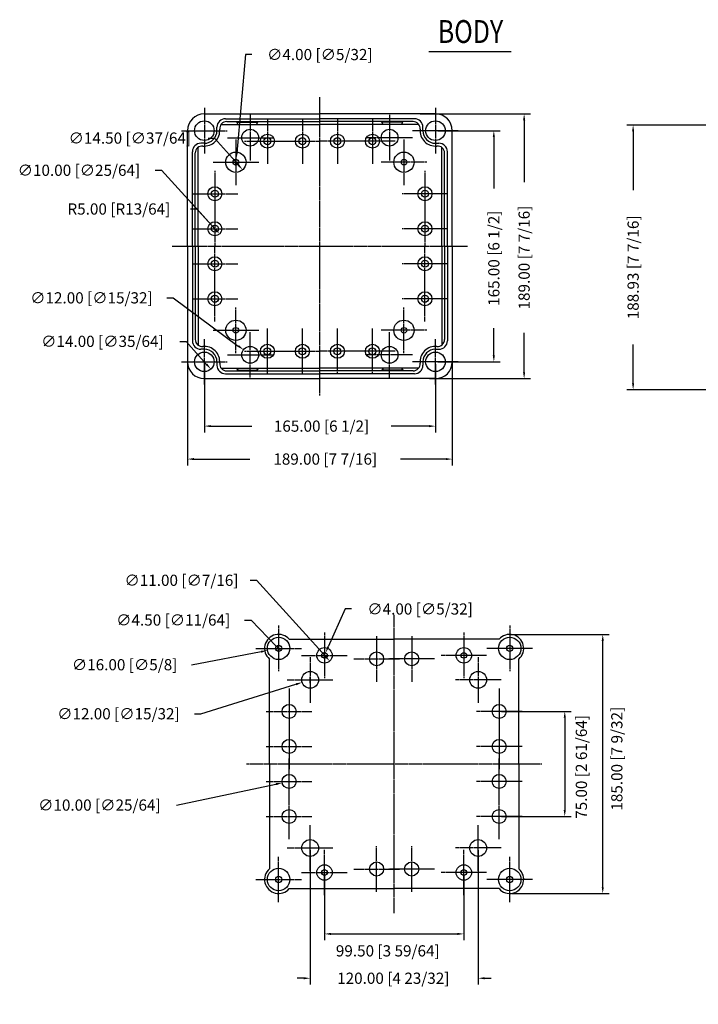
# Model space of a CAD drawing. Extents: x 222 to 1442, y -398 to 311.
# Drawn here: x 222 to 707, y -398 to 305 of the extents above; entities that cross this region are included whole.
import ezdxf
from ezdxf.enums import TextEntityAlignment as Align

# ---------------------------------------------------------------- set-up
doc = ezdxf.new("R2010")
doc.units = 0
doc.header["$PDMODE"] = 3
doc.header["$PDSIZE"] = 2.5
doc.linetypes.add('CENTER', pattern=[2, 1.25, -0.25, 0.25, -0.25])
doc.layers.get('0').update_dxf_attribs({"color": 250, "linetype": 'CONTINUOUS'})
doc.layers.get('Defpoints').update_dxf_attribs({"linetype": 'CONTINUOUS'})
doc.layers.add('2', color=2, linetype='CONTINUOUS')
doc.styles.add('HBRDS', font='romans', dxfattribs={"width": 0.8, "bigfont": 'hbrds'})
doc.dimstyles.new('ABECAD_3D', dxfattribs={"dimtxt": 4.572, "dimasz": 4.572, "dimexe": 4.572, "dimexo": 1.5875, "dimgap": 2.286, "dimtad": 0, "dimtoh": 1, "dimzin": 4, "dimdsep": 46, "dimtxsty": 'STANDARD', "dimcen": 2.286, "dimadec": 0, "dimazin": 0, "dimtfac": 1.5, "dimtofl": 0, "dimtmove": 2, "dimatfit": 2, "dimfxl": 1, "dimfrac": 2, "dimtolj": 1, "dimtzin": 4, "dimarcsym": 0})

# ---------------------------------------------------------------- blocks, each defined once
blk = doc.blocks.new('*D1')
at = {"color": 0, "lineweight": -2}
for p, q in [((356.71, 220.12), (361.28, 220.12)), ((361.28, 220.12), (378.34, 200.92))]:
    blk.add_line(p, q, dxfattribs=at)
at = {"color": 0}
blk.add_solid([(378.91, 201.42), (377.77, 200.41), (381.38, 197.5)], dxfattribs=at)
at = {"layer": 'Defpoints', "color": 0}
for p in [(371.75, 208.34), (381.38, 197.5)]:
    blk.add_point(p, dxfattribs=at)
at = {"color": 0, "insert": (300.87, 220.12), "char_height": 8, "attachment_point": 5}
blk.add_mtext('\\A1;∅14.50 [∅37/64]', dxfattribs=at)
blk = doc.blocks.new('*D2')
at = {"color": 0, "lineweight": -2}
for p, q in [((383.44, 279.75), (377.15, 209.46)), ((388.01, 279.75), (383.44, 279.75)), ((376.57, 200.63), (376.57, 205.2)), ((374.28, 202.92), (378.85, 202.92))]:
    blk.add_line(p, q, dxfattribs=at)
at = {"color": 0}
blk.add_solid([(376.39, 209.53), (377.91, 209.4), (376.74, 204.91)], dxfattribs=at)
at = {"layer": 'Defpoints', "color": 0}
for p in [(376.74, 204.91), (376.39, 200.93)]:
    blk.add_point(p, dxfattribs=at)
at = {"color": 0, "insert": (436.51, 279.75), "char_height": 8, "attachment_point": 5}
blk.add_mtext('\\A1;∅4.00 [∅5/32]', dxfattribs=at)
blk = doc.blocks.new('*D3')
at = {"color": 0, "lineweight": -2}
for p, q in [((344.2, 169.51), (348.77, 169.51)), ((348.77, 169.51), (361.85, 155.1))]:
    blk.add_line(p, q, dxfattribs=at)
at = {"color": 0}
blk.add_solid([(362.42, 155.61), (361.29, 154.59), (364.93, 151.72)], dxfattribs=at)
at = {"layer": 'Defpoints', "color": 0}
for p in [(361.57, 155.42), (364.93, 151.72)]:
    blk.add_point(p, dxfattribs=at)
at = {"color": 0, "insert": (293.03, 169.51), "char_height": 8, "attachment_point": 5}
blk.add_mtext('\\A1;R5.00 [R13/64]', dxfattribs=at)
blk = doc.blocks.new('*D4')
at = {"color": 0, "lineweight": -2}
for p, q in [((319.01, 197.15), (323.58, 197.15)), ((323.58, 197.15), (361.85, 155.1))]:
    blk.add_line(p, q, dxfattribs=at)
at = {"color": 0}
blk.add_solid([(362.42, 155.61), (361.29, 154.59), (364.93, 151.72)], dxfattribs=at)
at = {"layer": 'Defpoints', "color": 0}
for p in [(358.2, 159.12), (364.93, 151.72)]:
    blk.add_point(p, dxfattribs=at)
at = {"color": 0, "insert": (264.51, 197.15), "char_height": 8, "attachment_point": 5}
blk.add_mtext('\\A1;∅10.00 [∅25/64]', dxfattribs=at)
blk = doc.blocks.new('*D5')
at = {"color": 0, "lineweight": -2}
for p, q in [((327.29, 106.08), (331.86, 106.08)), ((331.86, 106.08), (378.32, 71.71)), ((384.53, 65.42), (389.1, 65.42)), ((386.82, 63.13), (386.82, 67.7))]:
    blk.add_line(p, q, dxfattribs=at)
at = {"color": 0}
blk.add_solid([(378.77, 72.32), (377.86, 71.09), (381.99, 68.99)], dxfattribs=at)
at = {"layer": 'Defpoints', "color": 0}
for p in [(381.99, 68.99), (391.64, 61.85)]:
    blk.add_point(p, dxfattribs=at)
at = {"color": 0, "insert": (273.45, 106.08), "char_height": 8, "attachment_point": 5}
blk.add_mtext('\\A1;∅12.00 [∅15/32]', dxfattribs=at)
blk = doc.blocks.new('*D6')
at = {"color": 0, "lineweight": -2}
for p, q in [((336.45, 75.03), (341.02, 75.03)), ((341.02, 75.03), (355.68, 58.61))]:
    blk.add_line(p, q, dxfattribs=at)
at = {"color": 0}
blk.add_solid([(356.25, 59.11), (355.11, 58.1), (358.73, 55.19)], dxfattribs=at)
at = {"layer": 'Defpoints', "color": 0}
for p in [(349.4, 65.64), (358.73, 55.19)]:
    blk.add_point(p, dxfattribs=at)
at = {"color": 0, "insert": (281.28, 75.03), "char_height": 8, "attachment_point": 5}
blk.add_mtext('\\A1;∅14.00 [∅35/64]', dxfattribs=at)
blk = doc.blocks.new('*D7')
at = {"color": 0, "lineweight": -2}
for p, q in [((342.07, 64.6), (342.07, -13.59)), ((531.07, 65.44), (531.07, -13.59)), ((346.64, -9.01), (386.54, -9.01)), ((526.49, -9.01), (494.2, -9.01))]:
    blk.add_line(p, q, dxfattribs=at)
at = {"color": 0}
for points in [[(346.64, -8.25), (346.64, -9.78), (342.07, -9.01)], [(526.49, -8.25), (526.49, -9.78), (531.07, -9.01)]]:
    blk.add_solid(points, dxfattribs=at)
at = {"layer": 'Defpoints', "color": 0}
for p in [(342.07, 66.19), (531.07, 67.03), (531.07, -9.01)]:
    blk.add_point(p, dxfattribs=at)
at = {"color": 0, "insert": (440.37, -9.01), "char_height": 8, "attachment_point": 5}
blk.add_mtext('\\A1;189.00 [7 7/16]', dxfattribs=at)
blk = doc.blocks.new('*D8')
at = {"color": 0, "lineweight": -2}
for p, q in [((354.07, 58.83), (354.07, 9.94)), ((519.07, 58.83), (519.07, 9.94)), ((358.64, 14.52), (387.87, 14.52)), ((514.49, 14.52), (487.53, 14.52))]:
    blk.add_line(p, q, dxfattribs=at)
at = {"color": 0}
for points in [[(358.64, 15.28), (358.64, 13.75), (354.07, 14.52)], [(514.49, 15.28), (514.49, 13.75), (519.07, 14.52)]]:
    blk.add_solid(points, dxfattribs=at)
at = {"layer": 'Defpoints', "color": 0}
for p in [(354.07, 60.42), (519.07, 60.42), (519.07, 14.52)]:
    blk.add_point(p, dxfattribs=at)
at = {"color": 0, "insert": (437.7, 14.52), "char_height": 8, "attachment_point": 5}
blk.add_mtext('\\A1;165.00 [6 1/2]', dxfattribs=at)
blk = doc.blocks.new('*D9')
at = {"color": 0, "lineweight": -2}
for p, q in [((520.65, 225.42), (565.31, 225.42)), ((560.74, 220.85), (560.74, 184.21)), ((560.74, 64.99), (560.74, 84.54)), ((520.65, 60.42), (565.31, 60.42))]:
    blk.add_line(p, q, dxfattribs=at)
at = {"color": 0}
for points in [[(559.97, 220.85), (561.5, 220.85), (560.74, 225.42)], [(559.97, 64.99), (561.5, 64.99), (560.74, 60.42)]]:
    blk.add_solid(points, dxfattribs=at)
at = {"layer": 'Defpoints', "color": 0}
for p in [(519.07, 225.42), (560.74, 225.42), (519.07, 60.42)]:
    blk.add_point(p, dxfattribs=at)
at = {"color": 0, "insert": (560.74, 134.37), "char_height": 8, "attachment_point": 5, "rotation": 90}
blk.add_mtext('\\A1;165.00 [6 1/2]', dxfattribs=at)
blk = doc.blocks.new('*D10')
at = {"color": 0, "lineweight": -2}
for p, q in [((508.14, 237.42), (586.93, 237.42)), ((582.36, 232.85), (582.36, 188.68)), ((582.36, 52.99), (582.36, 81.01)), ((514.75, 48.42), (586.93, 48.42))]:
    blk.add_line(p, q, dxfattribs=at)
at = {"color": 0}
for points in [[(581.6, 232.85), (583.12, 232.85), (582.36, 237.42)], [(581.6, 52.99), (583.12, 52.99), (582.36, 48.42)]]:
    blk.add_solid(points, dxfattribs=at)
at = {"layer": 'Defpoints', "color": 0}
for p in [(506.55, 237.42), (582.36, 237.42), (513.17, 48.42)]:
    blk.add_point(p, dxfattribs=at)
at = {"color": 0, "insert": (582.36, 134.85), "char_height": 8, "attachment_point": 5, "rotation": 90}
blk.add_mtext('\\A1;189.00 [7 7/16]', dxfattribs=at)
blk = doc.blocks.new('*D11')
at = {"color": 0, "lineweight": -2}
for p, q in [((749.45, 229.46), (655.62, 229.46)), ((660.19, 224.89), (660.19, 183.03)), ((660.19, 45.1), (660.19, 72.7)), ((746.52, 40.53), (655.62, 40.53))]:
    blk.add_line(p, q, dxfattribs=at)
at = {"color": 0}
for points in [[(659.43, 224.89), (660.95, 224.89), (660.19, 229.46)], [(659.43, 45.1), (660.95, 45.1), (660.19, 40.53)]]:
    blk.add_solid(points, dxfattribs=at)
at = {"layer": 'Defpoints', "color": 0}
for p in [(751.03, 229.46), (660.19, 40.53), (748.11, 40.53)]:
    blk.add_point(p, dxfattribs=at)
at = {"color": 0, "insert": (660.19, 127.86), "char_height": 8, "attachment_point": 5, "rotation": 90}
blk.add_mtext('\\A1;188.93 [7 7/16]', dxfattribs=at)
blk = doc.blocks.new('*D20')
at = {"color": 0, "lineweight": -2}
for p, q in [((382.81, -123.88), (387.38, -123.88)), ((387.38, -123.88), (405.45, -142.46))]:
    blk.add_line(p, q, dxfattribs=at)
at = {"color": 0}
blk.add_solid([(406, -141.93), (404.91, -142.99), (408.64, -145.73)], dxfattribs=at)
at = {"layer": 'Defpoints', "color": 0}
for p in [(405.5, -142.51), (408.64, -145.73)]:
    blk.add_point(p, dxfattribs=at)
at = {"color": 0, "insert": (331.81, -123.88), "char_height": 8, "attachment_point": 5}
blk.add_mtext('\\A1;∅4.50 [∅11/64]', dxfattribs=at)
blk = doc.blocks.new('*D21')
at = {"color": 0, "lineweight": -2}
for p, q in [((344.83, -155.8), (394.72, -146.44)), ((404.79, -144.12), (409.36, -144.12)), ((407.07, -146.41), (407.07, -141.83))]:
    blk.add_line(p, q, dxfattribs=at)
at = {"color": 0}
blk.add_solid([(394.58, -145.69), (394.86, -147.19), (399.21, -145.6)], dxfattribs=at)
at = {"layer": 'Defpoints', "color": 0}
for p in [(399.21, -145.6), (414.94, -142.65)]:
    blk.add_point(p, dxfattribs=at)
at = {"color": 0, "insert": (297.16, -155.8), "char_height": 8, "attachment_point": 5}
blk.add_mtext('\\A1;∅16.00 [∅5/8]', dxfattribs=at)
blk = doc.blocks.new('*D22')
at = {"color": 0, "lineweight": -2}
for p, q in [((454.5, -116.02), (442.49, -143.11)), ((459.08, -116.02), (454.5, -116.02)), ((439.82, -151.41), (439.82, -146.83)), ((437.54, -149.12), (442.11, -149.12))]:
    blk.add_line(p, q, dxfattribs=at)
at = {"color": 0}
blk.add_solid([(441.79, -142.8), (443.18, -143.42), (440.63, -147.29)], dxfattribs=at)
at = {"layer": 'Defpoints', "color": 0}
for p in [(440.63, -147.29), (439.01, -150.95)]:
    blk.add_point(p, dxfattribs=at)
at = {"color": 0, "insert": (508.08, -116.02), "char_height": 8, "attachment_point": 5}
blk.add_mtext('\\A1;∅4.00 [∅5/32]', dxfattribs=at)
blk = doc.blocks.new('*D23')
at = {"color": 0, "lineweight": -2}
for p, q in [((386.73, -95.53), (391.3, -95.53)), ((391.3, -95.53), (440.45, -149.81))]:
    blk.add_line(p, q, dxfattribs=at)
at = {"color": 0}
blk.add_solid([(441.01, -149.3), (439.88, -150.32), (443.51, -153.2)], dxfattribs=at)
at = {"layer": 'Defpoints', "color": 0}
for p in [(436.13, -145.04), (443.51, -153.2)]:
    blk.add_point(p, dxfattribs=at)
at = {"color": 0, "insert": (337.73, -95.53), "char_height": 8, "attachment_point": 5}
blk.add_mtext('\\A1;∅11.00 [∅7/16]', dxfattribs=at)
blk = doc.blocks.new('*D24')
at = {"color": 0, "lineweight": -2}
for p, q in [((427.29, -166.62), (431.86, -166.62)), ((429.57, -168.91), (429.57, -164.33)), ((351.64, -190.81), (419.48, -169.76)), ((347.07, -190.81), (351.64, -190.81))]:
    blk.add_line(p, q, dxfattribs=at)
at = {"color": 0}
blk.add_solid([(419.25, -169.03), (419.7, -170.48), (423.84, -168.4)], dxfattribs=at)
at = {"layer": 'Defpoints', "color": 0}
for p in [(423.84, -168.4), (435.3, -164.84)]:
    blk.add_point(p, dxfattribs=at)
at = {"color": 0, "insert": (292.74, -190.81), "char_height": 8, "attachment_point": 5}
blk.add_mtext('\\A1;∅12.00 [∅15/32]', dxfattribs=at)
blk = doc.blocks.new('*D25')
at = {"color": 0, "lineweight": -2}
for p, q in [((414.57, -241.41), (414.57, -236.83)), ((334.12, -255.98), (405.21, -241.08)), ((412.29, -239.12), (416.86, -239.12))]:
    blk.add_line(p, q, dxfattribs=at)
at = {"color": 0}
blk.add_solid([(405.05, -240.34), (405.36, -241.83), (409.68, -240.15)], dxfattribs=at)
at = {"layer": 'Defpoints', "color": 0}
for p in [(419.47, -238.1), (409.68, -240.15)]:
    blk.add_point(p, dxfattribs=at)
at = {"color": 0, "insert": (279.12, -255.98), "char_height": 8, "attachment_point": 5}
blk.add_mtext('\\A1;∅10.00 [∅25/64]', dxfattribs=at)
blk = doc.blocks.new('*D26')
at = {"color": 0, "lineweight": -2}
for p, q in [((566.16, -189.12), (615.95, -189.12)), ((611.38, -193.69), (611.38, -259.55)), ((566.16, -264.12), (615.95, -264.12))]:
    blk.add_line(p, q, dxfattribs=at)
at = {"color": 0}
for points in [[(610.62, -193.69), (612.14, -193.69), (611.38, -189.12)], [(610.62, -259.55), (612.14, -259.55), (611.38, -264.12)]]:
    blk.add_solid(points, dxfattribs=at)
at = {"layer": 'Defpoints', "color": 0}
for p in [(564.57, -189.12), (564.57, -264.12), (611.38, -264.12)]:
    blk.add_point(p, dxfattribs=at)
at = {"color": 0, "insert": (623.24, -228.75), "char_height": 8, "attachment_point": 5, "rotation": 90}
blk.add_mtext('\\A1;75.00 [2 61/64]', dxfattribs=at)
blk = doc.blocks.new('*D27')
at = {"color": 0, "lineweight": -2}
for p, q in [((572.37, -134.18), (643.08, -134.18)), ((638.5, -314.6), (638.5, -138.75)), ((573.66, -319.17), (643.08, -319.17))]:
    blk.add_line(p, q, dxfattribs=at)
at = {"color": 0}
for points in [[(637.74, -138.75), (639.27, -138.75), (638.5, -134.18)], [(637.74, -314.6), (639.27, -314.6), (638.5, -319.17)]]:
    blk.add_solid(points, dxfattribs=at)
at = {"layer": 'Defpoints', "color": 0}
for p in [(570.78, -134.18), (638.5, -134.18), (572.07, -319.17)]:
    blk.add_point(p, dxfattribs=at)
at = {"color": 0, "insert": (648.55, -222.91), "char_height": 8, "attachment_point": 5, "rotation": 90}
blk.add_mtext('\\A1;185.00 [7 9/32]', dxfattribs=at)
blk = doc.blocks.new('*D28')
at = {"color": 0, "lineweight": -2}
for p, q in [((439.82, -305.71), (439.82, -352.53)), ((539.32, -305.71), (539.32, -352.53)), ((444.4, -347.95), (534.75, -347.95))]:
    blk.add_line(p, q, dxfattribs=at)
at = {"color": 0}
for points in [[(444.4, -347.19), (444.4, -348.72), (439.82, -347.95)], [(534.75, -347.19), (534.75, -348.72), (539.32, -347.95)]]:
    blk.add_solid(points, dxfattribs=at)
at = {"layer": 'Defpoints', "color": 0}
for p in [(439.82, -304.12), (539.32, -304.12), (539.32, -347.95)]:
    blk.add_point(p, dxfattribs=at)
at = {"color": 0, "insert": (485.01, -360.06), "char_height": 8, "attachment_point": 5}
blk.add_mtext('\\A1;99.50 [3 59/64]', dxfattribs=at)
blk = doc.blocks.new('*D29')
at = {"color": 0, "lineweight": -2}
for p, q in [((429.57, -288.21), (429.57, -384.17)), ((549.57, -288.21), (549.57, -384.17)), ((425, -379.6), (420.43, -379.6)), ((554.15, -379.6), (558.72, -379.6))]:
    blk.add_line(p, q, dxfattribs=at)
at = {"color": 0}
for points in [[(425, -378.84), (425, -380.36), (429.57, -379.6)], [(554.15, -378.84), (554.15, -380.36), (549.57, -379.6)]]:
    blk.add_solid(points, dxfattribs=at)
at = {"layer": 'Defpoints', "color": 0}
for p in [(429.57, -286.62), (549.57, -286.62), (549.57, -379.6)]:
    blk.add_point(p, dxfattribs=at)
at = {"color": 0, "insert": (488.97, -379.6), "char_height": 8, "attachment_point": 5}
blk.add_mtext('\\A1;120.00 [4 23/32]', dxfattribs=at)

msp = doc.modelspace()

# ---------------------------------------------------------------- linework, layer by layer
at = {"linetype": 'CENTER'}
for p, q in [((436.566, 36.432, -100.792), (436.566, 249.404, -100.792)), ((354.066, 241.704, -100.792), (354.066, 209.131, -100.792)), ((519.066, 241.704, -100.792), (519.066, 209.131, -100.792)), ((386.816, 236.704, -100.792), (386.816, 204.131, -100.792)), ((399.066, 234.204, -100.792), (399.066, 201.631, -100.792)), ((424.066, 234.204, -100.792), (424.066, 201.631, -100.792)), ((449.066, 234.204, -100.792), (449.066, 201.631, -100.792)), ((474.066, 234.204, -100.792), (474.066, 201.631, -100.792)), ((486.316, 236.704, -100.792), (486.316, 204.131, -100.792)), ((337.779, 225.418, -100.792), (370.352, 225.418, -100.792)), ((535.352, 225.418, -100.792), (502.779, 225.418, -100.792)), ((370.529, 220.418, -100.792), (403.102, 220.418, -100.792)), ((376.566, 219.204, -100.792), (376.566, 186.631, -100.792)), ((382.779, 217.918, -100.792), (415.352, 217.918, -100.792)), ((407.779, 217.918, -100.792), (436.566, 217.918, -100.792)), ((465.352, 217.918, -100.792), (436.566, 217.918, -100.792)), ((490.352, 217.918, -100.792), (457.779, 217.918, -100.792)), ((502.602, 220.418, -100.792), (470.029, 220.418, -100.792)), ((496.566, 219.204, -100.792), (496.566, 186.631, -100.792)), ((360.279, 202.918, -100.792), (392.852, 202.918, -100.792)), ((512.852, 202.918, -100.792), (480.279, 202.918, -100.792)), ((361.566, 196.704, -100.792), (361.566, 164.131, -100.792)), ((511.566, 196.704, -100.792), (511.566, 164.131, -100.792)), ((345.279, 180.418, -100.792), (377.852, 180.418, -100.792)), ((527.852, 180.418, -100.792), (495.279, 180.418, -100.792)), ((361.566, 171.704, -100.792), (361.566, 142.918, -100.792)), ((511.566, 171.704, -100.792), (511.566, 142.918, -100.792)), ((345.279, 155.418, -100.792), (377.852, 155.418, -100.792)), ((527.852, 155.418, -100.792), (495.279, 155.418, -100.792)), ((331.167, 142.918, -100.792), (541.964, 142.918, -100.792)), ((361.566, 114.131, -100.792), (361.566, 142.918, -100.792)), ((511.566, 114.131, -100.792), (511.566, 142.918, -100.792)), ((345.279, 130.418, -100.792), (377.852, 130.418, -100.792)), ((527.852, 130.418, -100.792), (495.279, 130.418, -100.792)), ((361.566, 89.131, -100.792), (361.566, 121.704, -100.792)), ((511.566, 89.131, -100.792), (511.566, 121.704, -100.792)), ((345.279, 105.418, -100.792), (377.852, 105.418, -100.792)), ((376.566, 66.631, -100.792), (376.566, 99.204, -100.792)), ((527.852, 105.418, -100.792), (495.279, 105.418, -100.792)), ((496.566, 66.631, -100.792), (496.566, 99.204, -100.792)), ((360.279, 82.918, -100.792), (392.852, 82.918, -100.792)), ((386.816, 49.131, -100.792), (386.816, 81.704, -100.792)), ((399.066, 51.631, -100.792), (399.066, 84.204, -100.792)), ((424.066, 51.631, -100.792), (424.066, 84.204, -100.792)), ((449.066, 51.631, -100.792), (449.066, 84.204, -100.792)), ((474.066, 51.631, -100.792), (474.066, 84.204, -100.792)), ((512.852, 82.918, -100.792), (480.279, 82.918, -100.792)), ((486.316, 49.131, -100.792), (486.316, 81.704, -100.792)), ((354.066, 44.131, -100.792), (354.066, 76.704, -100.792)), ((519.066, 44.131, -100.792), (519.066, 76.704, -100.792)), ((370.529, 65.418, -100.792), (403.102, 65.418, -100.792)), ((382.779, 67.918, -100.792), (415.352, 67.918, -100.792)), ((407.779, 67.918, -100.792), (436.566, 67.918, -100.792)), ((465.352, 67.918, -100.792), (436.566, 67.918, -100.792)), ((490.352, 67.918, -100.792), (457.779, 67.918, -100.792)), ((502.602, 65.418, -100.792), (470.029, 65.418, -100.792)), ((337.779, 60.418, -100.792), (370.352, 60.418, -100.792)), ((535.352, 60.418, -100.792), (502.779, 60.418, -100.792)), ((489.574, -333.106, -100.792), (489.574, -120.135, -100.792)), ((407.074, -127.834, -100.792), (407.074, -160.407, -100.792)), ((439.824, -132.834, -100.792), (439.824, -165.407, -100.792)), ((539.324, -132.834, -100.792), (539.324, -165.407, -100.792)), ((572.074, -127.834, -100.792), (572.074, -160.407, -100.792)), ((477.074, -135.334, -100.792), (477.074, -167.907, -100.792)), ((502.074, -135.334, -100.792), (502.074, -167.907, -100.792)), ((390.787, -144.121, -100.792), (423.36, -144.121, -100.792)), ((588.36, -144.121, -100.792), (555.787, -144.121, -100.792)), ((423.537, -149.121, -100.792), (456.11, -149.121, -100.792)), ((429.574, -150.334, -100.792), (429.574, -182.907, -100.792)), ((460.787, -151.621, -100.792), (493.36, -151.621, -100.792)), ((518.36, -151.621, -100.792), (485.787, -151.621, -100.792)), ((555.61, -149.121, -100.792), (523.037, -149.121, -100.792)), ((549.574, -150.334, -100.792), (549.574, -182.907, -100.792)), ((413.287, -166.621, -100.792), (445.86, -166.621, -100.792)), ((565.86, -166.621, -100.792), (533.287, -166.621, -100.792)), ((414.574, -172.834, -100.792), (414.574, -205.407, -100.792)), ((564.574, -172.834, -100.792), (564.574, -205.407, -100.792)), ((398.287, -189.121, -100.792), (430.86, -189.121, -100.792)), ((580.86, -189.121, -100.792), (548.287, -189.121, -100.792)), ((414.574, -197.834, -100.792), (414.574, -230.407, -100.792)), ((564.574, -197.834, -100.792), (564.574, -230.407, -100.792)), ((398.287, -214.121, -100.792), (430.86, -214.121, -100.792)), ((580.86, -214.121, -100.792), (548.287, -214.121, -100.792)), ((414.574, -255.407, -100.792), (414.574, -222.834, -100.792)), ((564.574, -255.407, -100.792), (564.574, -222.834, -100.792)), ((384.175, -226.621, -100.792), (594.972, -226.621, -100.792)), ((398.287, -239.121, -100.792), (430.86, -239.121, -100.792)), ((580.86, -239.121, -100.792), (548.287, -239.121, -100.792)), ((414.574, -280.407, -100.792), (414.574, -247.834, -100.792)), ((564.574, -280.407, -100.792), (564.574, -247.834, -100.792)), ((398.287, -264.121, -100.792), (430.86, -264.121, -100.792)), ((580.86, -264.121, -100.792), (548.287, -264.121, -100.792)), ((429.574, -302.907, -100.792), (429.574, -270.334, -100.792)), ((549.574, -302.907, -100.792), (549.574, -270.334, -100.792)), ((413.287, -286.621, -100.792), (445.86, -286.621, -100.792)), ((439.824, -320.407, -100.792), (439.824, -287.834, -100.792)), ((477.074, -317.907, -100.792), (477.074, -285.334, -100.792)), ((502.074, -317.907, -100.792), (502.074, -285.334, -100.792)), ((565.86, -286.621, -100.792), (533.287, -286.621, -100.792)), ((539.324, -320.407, -100.792), (539.324, -287.834, -100.792)), ((407.074, -325.407, -100.792), (407.074, -292.834, -100.792)), ((572.074, -325.407, -100.792), (572.074, -292.834, -100.792)), ((460.787, -301.621, -100.792), (493.36, -301.621, -100.792)), ((518.36, -301.621, -100.792), (485.787, -301.621, -100.792)), ((390.787, -309.121, -100.792), (423.36, -309.121, -100.792)), ((423.537, -304.121, -100.792), (456.11, -304.121, -100.792)), ((555.61, -304.121, -100.792), (523.037, -304.121, -100.792)), ((588.36, -309.121, -100.792), (555.787, -309.121, -100.792))]:
    msp.add_line(p, q, dxfattribs=at)
for p, q in [((354.066, 237.418, -100.792), (436.566, 237.418, -100.792)), ((369.066, 233.918, -100.792), (436.566, 233.918, -100.792)), ((519.066, 237.418, -100.792), (436.566, 237.418, -100.792)), ((504.066, 233.918, -100.792), (436.566, 233.918, -100.792)), ((342.066, 142.918, -100.792), (342.066, 225.418, -100.792)), ((363.066, 225.418, -100.792), (363.066, 227.918, -100.792)), ((365.995, 229.918, -100.792), (436.566, 229.918, -100.792)), ((369.995, 231.918, -100.792), (436.566, 231.918, -100.792)), ((378.316, 229.918, -100.792), (377.316, 231.418, -100.792)), ((377.316, 231.418, -100.792), (392.316, 231.418, -100.792)), ((391.316, 229.918, -100.792), (392.316, 231.418, -100.792)), ((503.136, 231.918, -100.792), (436.566, 231.918, -100.792)), ((507.136, 229.918, -100.792), (436.566, 229.918, -100.792)), ((481.816, 229.918, -100.792), (480.816, 231.418, -100.792)), ((495.816, 231.418, -100.792), (480.816, 231.418, -100.792)), ((494.816, 229.918, -100.792), (495.816, 231.418, -100.792)), ((510.066, 225.418, -100.792), (510.066, 227.918, -100.792)), ((531.066, 142.918, -100.792), (531.066, 225.418, -100.792)), ((349.566, 142.918, -100.792), (349.566, 213.488, -100.792)), ((354.066, 216.418, -100.792), (351.566, 216.418, -100.792)), ((519.066, 216.418, -100.792), (521.566, 216.418, -100.792)), ((523.566, 142.918, -100.792), (523.566, 213.488, -100.792)), ((345.566, 142.918, -100.792), (345.566, 210.418, -100.792)), ((347.566, 142.918, -100.792), (347.566, 209.488, -100.792)), ((525.566, 142.918, -100.792), (525.566, 209.488, -100.792)), ((527.566, 142.918, -100.792), (527.566, 210.418, -100.792)), ((342.066, 142.918, -100.792), (342.066, 60.418, -100.792)), ((345.566, 142.918, -100.792), (345.566, 75.418, -100.792)), ((347.566, 142.918, -100.792), (347.566, 76.347, -100.792)), ((349.566, 142.918, -100.792), (349.566, 72.347, -100.792)), ((523.566, 142.918, -100.792), (523.566, 72.347, -100.792)), ((525.566, 142.918, -100.792), (525.566, 76.347, -100.792)), ((527.566, 142.918, -100.792), (527.566, 75.418, -100.792)), ((531.066, 142.918, -100.792), (531.066, 60.418, -100.792)), ((354.066, 69.418, -100.792), (351.566, 69.418, -100.792)), ((519.066, 69.418, -100.792), (521.566, 69.418, -100.792)), ((363.066, 60.418, -100.792), (363.066, 57.918, -100.792)), ((510.066, 60.418, -100.792), (510.066, 57.918, -100.792)), ((365.995, 55.918, -100.792), (436.566, 55.918, -100.792)), ((369.066, 51.918, -100.792), (436.566, 51.918, -100.792)), ((369.995, 53.918, -100.792), (436.566, 53.918, -100.792)), ((378.316, 55.918, -100.792), (377.316, 54.418, -100.792)), ((377.316, 54.418, -100.792), (392.316, 54.418, -100.792)), ((391.316, 55.918, -100.792), (392.316, 54.418, -100.792)), ((507.136, 55.918, -100.792), (436.566, 55.918, -100.792)), ((503.136, 53.918, -100.792), (436.566, 53.918, -100.792)), ((504.066, 51.918, -100.792), (436.566, 51.918, -100.792)), ((481.816, 55.918, -100.792), (480.816, 54.418, -100.792)), ((495.816, 54.418, -100.792), (480.816, 54.418, -100.792)), ((494.816, 55.918, -100.792), (495.816, 54.418, -100.792)), ((354.066, 48.418, -100.792), (436.566, 48.418, -100.792)), ((519.066, 48.418, -100.792), (436.566, 48.418, -100.792))]:
    msp.add_line(p, q)
at = {"linetype": 'ByBlock'}
for p, q in [((414.673, -137.621, -100.792), (489.574, -137.621, -100.792)), ((564.474, -137.621, -100.792), (489.574, -137.621, -100.792)), ((400.574, -226.621, -100.792), (400.574, -151.72, -100.792)), ((578.574, -226.621, -100.792), (578.574, -151.72, -100.792)), ((400.574, -226.621, -100.792), (400.574, -301.521, -100.792)), ((578.574, -226.621, -100.792), (578.574, -301.521, -100.792)), ((414.673, -315.621, -100.792), (489.574, -315.621, -100.792)), ((564.474, -315.621, -100.792), (489.574, -315.621, -100.792))]:
    msp.add_line(p, q, dxfattribs=at)
for centre, radius in [((354.066, 225.418, -100.792), 7), ((519.066, 225.418, -100.792), 7), ((386.816, 220.418, -100.792), 6), ((486.316, 220.418, -100.792), 6), ((399.066, 217.918, -100.792), 5), ((399.066, 217.918, -100.792), 2.5), ((424.066, 217.918, -100.792), 5), ((424.066, 217.918, -100.792), 2.5), ((449.066, 217.918, -100.792), 5), ((449.066, 217.918, -100.792), 2.5), ((474.066, 217.918, -100.792), 5), ((474.066, 217.918, -100.792), 2.5), ((376.566, 202.918, -100.792), 7.25), ((376.566, 202.918, -100.792), 2), ((496.566, 202.918, -100.792), 7.25), ((496.566, 202.918, -100.792), 2), ((361.566, 180.418, -100.792), 5), ((361.566, 180.418, -100.792), 2.5), ((511.566, 180.418, -100.792), 5), ((511.566, 180.418, -100.792), 2.5), ((361.566, 155.418, -100.792), 5), ((361.566, 155.418, -100.792), 2.5), ((511.566, 155.418, -100.792), 5), ((511.566, 155.418, -100.792), 2.5), ((361.566, 130.418, -100.792), 5), ((511.566, 130.418, -100.792), 5), ((361.566, 130.418, -100.792), 2.5), ((511.566, 130.418, -100.792), 2.5), ((361.566, 105.418, -100.792), 5), ((361.566, 105.418, -100.792), 2.5), ((511.566, 105.418, -100.792), 5), ((511.566, 105.418, -100.792), 2.5), ((376.566, 82.918, -100.792), 7.25), ((376.566, 82.918, -100.792), 2), ((496.566, 82.918, -100.792), 7.25), ((496.566, 82.918, -100.792), 2), ((386.816, 65.418, -100.792), 6), ((399.066, 67.918, -100.792), 5), ((399.066, 67.918, -100.792), 2.5), ((424.066, 67.918, -100.792), 5), ((424.066, 67.918, -100.792), 2.5), ((449.066, 67.918, -100.792), 5), ((449.066, 67.918, -100.792), 2.5), ((474.066, 67.918, -100.792), 5), ((474.066, 67.918, -100.792), 2.5), ((486.316, 65.418, -100.792), 6), ((354.066, 60.418, -100.792), 7), ((519.066, 60.418, -100.792), 7), ((407.074, -144.121, -100.792), 8), ((572.074, -144.121, -100.792), 8), ((407.074, -144.121, -100.792), 2.25), ((439.824, -149.121, -100.792), 5.5), ((439.824, -149.121, -100.792), 2), ((477.074, -151.621, -100.792), 5), ((502.074, -151.621, -100.792), 5), ((539.324, -149.121, -100.792), 5.5), ((539.324, -149.121, -100.792), 2), ((572.074, -144.121, -100.792), 2.25), ((429.574, -166.621, -100.792), 6), ((549.574, -166.621, -100.792), 6), ((414.574, -189.121, -100.792), 5), ((564.574, -189.121, -100.792), 5), ((414.574, -214.121, -100.792), 5), ((564.574, -214.121, -100.792), 5), ((414.574, -239.121, -100.792), 5), ((564.574, -239.121, -100.792), 5), ((414.574, -264.121, -100.792), 5), ((564.574, -264.121, -100.792), 5), ((429.574, -286.621, -100.792), 6), ((549.574, -286.621, -100.792), 6), ((407.074, -309.121, -100.792), 8), ((439.824, -304.121, -100.792), 5.5), ((439.824, -304.121, -100.792), 2), ((477.074, -301.621, -100.792), 5), ((502.074, -301.621, -100.792), 5), ((539.324, -304.121, -100.792), 5.5), ((539.324, -304.121, -100.792), 2), ((572.074, -309.121, -100.792), 8), ((407.074, -309.121, -100.792), 2.25), ((572.074, -309.121, -100.792), 2.25)]:
    msp.add_circle(centre, radius)
for centre, radius, start, end in [((354.066, 225.418, -100.792), 12, 90, 180), ((369.066, 227.918, -100.792), 6, 90, 180), ((504.066, 227.918, -100.792), 6, 0, 90), ((519.066, 225.418, -100.792), 12, 0, 90), ((354.066, 225.418, -100.792), 11, 264.620621, 5.379379), ((354.066, 225.418, -100.792), 9, 270, 0), ((369.995, 226.918, -100.792), 5, 90, 185.379379), ((503.136, 226.918, -100.792), 5, 354.620621, 90), ((519.066, 225.418, -100.792), 11, 174.620621, 275.379379), ((519.066, 225.418, -100.792), 9, 180, 270), ((351.566, 210.418, -100.792), 6, 90, 180), ((352.566, 209.488, -100.792), 5, 84.620621, 180), ((520.566, 209.488, -100.792), 5, 0, 95.379379), ((521.566, 210.418, -100.792), 6, 0, 90), ((351.566, 75.418, -100.792), 6, 180, 270), ((352.566, 76.347, -100.792), 5, 180, 275.379379), ((354.066, 60.418, -100.792), 11, 354.620621, 95.379379), ((519.066, 60.418, -100.792), 11, 84.620621, 185.379379), ((520.566, 76.347, -100.792), 5, 264.620621, 0), ((521.566, 75.418, -100.792), 6, 270, 0), ((354.066, 60.418, -100.792), 9, 0, 90), ((519.066, 60.418, -100.792), 9, 90, 180), ((354.066, 60.418, -100.792), 12, 180, 270), ((369.066, 57.918, -100.792), 6, 180, 270), ((369.995, 58.918, -100.792), 5, 174.620621, 270), ((503.136, 58.918, -100.792), 5, 270, 5.379379), ((504.066, 57.918, -100.792), 6, 270, 0), ((519.066, 60.418, -100.792), 12, 270, 0), ((407.074, -144.121, -100.792), 10, 40.541602, 229.458398), ((572.074, -144.121, -100.792), 10, 310.541602, 139.458398), ((407.074, -309.121, -100.792), 10, 130.541602, 319.458398), ((572.074, -309.121, -100.792), 10, 220.541602, 49.458398)]:
    msp.add_arc(centre, radius, start, end)
at = {"layer": '2', "color": 0}
msp.add_line((514.328, 282.043, -100.792), (573.159, 282.043, -100.792), dxfattribs=at)

# ---------------------------------------------------------------- texts
at = {"layer": '2', "color": 0, "style": 'HBRDS', "width": 0.8}
msp.add_text('BODY', height=16.3296, dxfattribs=at).set_placement((544.091, 294.07, -100.792), align=Align.MIDDLE)

# ---------------------------------------------------------------- dimensions: what is measured, and where the dimension line sits
for p1, p2, override, picture, middle in [((376.387, 200.926, -100.792), (376.744, 204.91, -100.792), {"dimtxt": 8, "dimgap": 4.5, "dimtmove": 1}, '*D2', (383.437, 279.755, -100.792)), ((371.75, 208.337, -100.792), (381.381, 197.498, -100.792), {"dimtxt": 8, "dimgap": 4.5, "dimtmove": 1}, '*D1', (361.28, 220.121, -100.792)), ((358.2, 159.115, -100.792), (364.931, 151.72, -100.792), {"dimtxt": 8, "dimgap": 4.5, "dimtmove": 1}, '*D4', (323.581, 197.149, -100.792)), ((391.639, 61.849, -100.792), (381.992, 68.986, -100.792), {"dimtxt": 8, "dimgap": 4.5, "dimtmove": 1}, '*D5', (331.858, 106.076, -100.792)), ((349.405, 65.641, -100.792), (358.726, 55.195, -100.792), {"dimtxt": 8, "dimgap": 4.5, "dimtmove": 1}, '*D6', (341.023, 75.034, -100.792)), ((436.132, -145.044, -100.792), (443.515, -153.198, -100.792), {"dimtxt": 8, "dimgap": 5, "dimtmove": 1}, '*D23', (391.301, -95.527, -100.792)), ((439.013, -150.949, -100.792), (440.634, -147.293, -100.792), {"dimtxt": 8, "dimgap": 5, "dimtmove": 1}, '*D22', (454.505, -116.022, -100.792)), ((405.504, -142.508, -100.792), (408.643, -145.733, -100.792), {"dimtxt": 8, "dimgap": 5, "dimtmove": 1}, '*D20', (387.377, -123.88, -100.792)), ((414.936, -142.646, -100.792), (399.211, -145.596, -100.792), {"dimtxt": 8, "dimgap": 5, "dimtmove": 1}, '*D21', (344.83, -155.799, -100.792)), ((435.304, -164.842, -100.792), (423.843, -168.4, -100.792), {"dimtxt": 8, "dimgap": 5, "dimtmove": 1}, '*D24', (351.644, -190.815, -100.792)), ((419.467, -238.095, -100.792), (409.68, -240.146, -100.792), {"dimtxt": 8, "dimgap": 5, "dimtmove": 1}, '*D25', (334.122, -255.983, -100.792))]:
    dim = msp.add_diameter_dim_2p(p1=p1, p2=p2, dimstyle='ABECAD_3D', override=override)
    dim.commit()
    dim.dimension.update_dxf_attribs({"geometry": picture, "text_midpoint": middle, "dimtype": 163})
for base, p1, p2, override, picture, middle in [((582.36, 237.418, -100.792), (513.166, 48.418, -100.792), (506.554, 237.418, -100.792), {"dimtxt": 8, "dimgap": 4.5}, '*D10', (582.36, 134.848, -100.792)), ((560.736, 225.418, -100.792), (519.066, 60.418, -100.792), (519.066, 225.418, -100.792), {"dimtxt": 8, "dimgap": 4.5}, '*D9', (560.736, 134.374, -100.792)), ((660.19277, 40.52931, -100.79237), (751.03417, 229.4643, -100.79237), (748.10864, 40.52931, -100.79237), {"dimtxt": 8, "dimgap": 4.5}, '*D11', (660.19277, 127.86321, -100.79237)), ((638.503, -134.177, -100.792), (572.074, -319.173, -100.792), (570.778, -134.177, -100.792), {"dimtxt": 8, "dimgap": 5}, '*D27', (648.551, -222.913, -100.792)), ((611.379, -264.121, -100.792), (564.574, -189.121, -100.792), (564.574, -264.121, -100.792), {"dimtxt": 8, "dimgap": 5}, '*D26', (623.241, -228.749, -100.792))]:
    dim = msp.add_linear_dim(base=base, p1=p1, p2=p2, angle=90, dimstyle='ABECAD_3D', override=override)
    dim.commit()
    dim.dimension.update_dxf_attribs({"geometry": picture, "text_midpoint": middle, "dimtype": 160})
dim = msp.add_radius_dim(center=(361.566, 155.418, -100.792), mpoint=(364.927, 151.716, -100.792), dimstyle='ABECAD_3D', override={"dimtxt": 8, "dimgap": 4.5, "dimtmove": 1})
dim.commit()
dim.dimension.update_dxf_attribs({"geometry": '*D3', "text_midpoint": (348.768, 169.509, -100.792), "dimtype": 164})
for base, p1, p2, override, picture, middle in [((531.066, -9.015, -100.792), (342.066, 66.186, -100.792), (531.066, 67.03, -100.792), {"dimtxt": 8, "dimgap": 4.5}, '*D7', (440.371, -9.015, -100.792)), ((519.066, 14.516, -100.792), (354.066, 60.418, -100.792), (519.066, 60.418, -100.792), {"dimtxt": 8, "dimgap": 4.5}, '*D8', (437.701, 14.516, -100.792)), ((549.574, -379.597, -100.792), (429.574, -286.621, -100.792), (549.574, -286.621, -100.792), {"dimtxt": 8, "dimgap": 5}, '*D29', (488.972, -379.597, -100.792)), ((539.324, -347.954, -100.792), (439.824, -304.121, -100.792), (539.324, -304.121, -100.792), {"dimtxt": 8, "dimgap": 5}, '*D28', (485.009, -360.058, -100.792))]:
    dim = msp.add_linear_dim(base=base, p1=p1, p2=p2, dimstyle='ABECAD_3D', override=override)
    dim.commit()
    dim.dimension.update_dxf_attribs({"geometry": picture, "text_midpoint": middle, "dimtype": 160})

doc.saveas('drawing.dxf')
